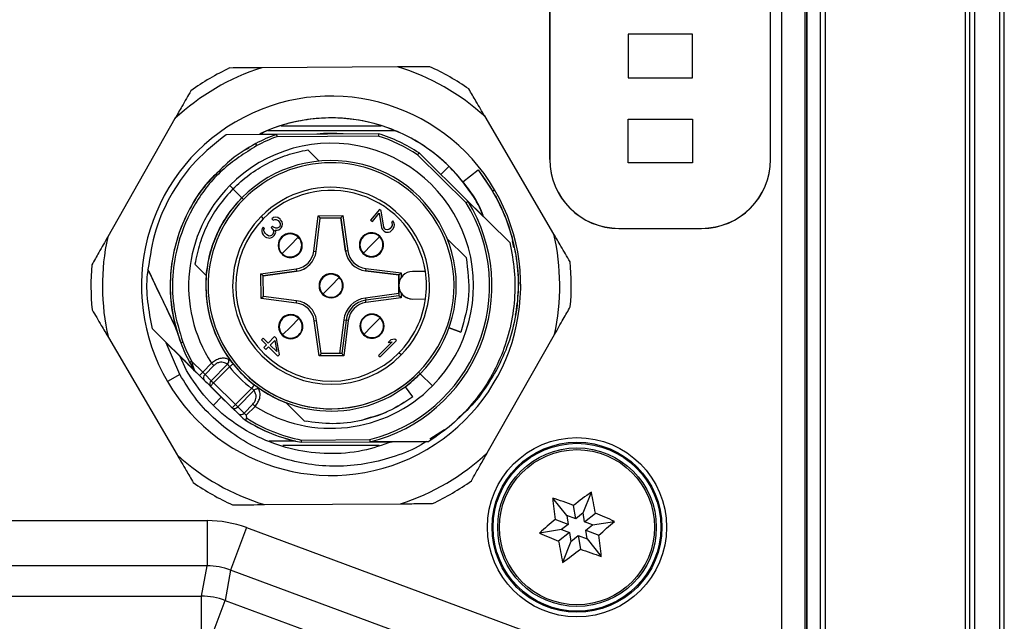
# Model space of a CAD drawing. Units: millimetres. Extents: x 0 to 420, y 0 to 297.
# Drawn here: x 356 to 377, y 135 to 149 of the extents above; entities that cross this region are included whole.
import ezdxf

# ---------------------------------------------------------------- set-up
doc = ezdxf.new("R2010")
doc.units = ezdxf.units.MM

msp = doc.modelspace()

# ---------------------------------------------------------------- linework, layer by layer
at = {"color": 7, "linetype": 'Continuous', "lineweight": 25}
for p, q in [((376.5481, 114.0084), (376.5481, 164.0084)), ((376.6481, 114.0084), (376.6481, 164.0084)), ((376.7481, 164.0084), (376.7481, 114.0084)), ((377.2955, 114.0098), (377.2955, 164.007)), ((377.3955, 114.0098), (377.3955, 164.007)), ((372.554, 133.4277), (372.554, 156.7032)), ((373.0538, 156.7032), (373.0538, 133.4277)), ((373.0935, 156.7032), (373.0935, 132.6749)), ((373.0996, 156.7007), (373.0996, 132.6595)), ((373.3956, 121.3192), (373.3956, 156.7007)), ((373.4955, 156.7007), (373.4955, 121.3192)), ((367.5059, 145.5061), (367.5059, 152.0106)), ((367.5081, 152.0084), (367.5081, 145.5084)), ((372.3081, 145.5084), (372.3081, 152.0084)), ((372.3103, 145.5061), (372.3103, 152.0106)), ((370.6081, 148.2334), (369.2081, 148.2334)), ((369.2081, 148.2334), (369.2081, 147.2834)), ((370.6081, 147.2834), (370.6081, 148.2334)), ((364.1962, 147.5187), (361.2378, 147.4997)), ((369.2081, 147.2834), (370.6081, 147.2834)), ((359.695, 146.9999), (359.695, 146.9999)), ((359.3501, 146.3936), (357.8873, 143.8221)), ((359.3501, 146.3936), (357.8873, 143.8221)), ((367.5936, 143.8844), (366.098, 146.4369)), ((369.2081, 146.3834), (370.6081, 146.3834)), ((369.2081, 145.4334), (369.2081, 146.3834)), ((370.6081, 146.3834), (370.6081, 145.4334)), ((361.3715, 146.1343), (364.1263, 146.1343)), ((361.5602, 146.0517), (360.4658, 146.0447)), ((361.5602, 146.0517), (360.4658, 146.0447)), ((361.5602, 146.0517), (361.1918, 146.0494)), ((363.7828, 146.066), (361.5602, 146.0517)), ((361.5602, 146.0517), (361.5602, 146.0517)), ((361.5602, 146.0517), (361.5602, 146.0517)), ((361.5602, 146.0517), (361.5602, 146.0517)), ((361.5602, 146.0517), (361.5602, 146.0517)), ((361.5602, 146.0517), (361.5602, 146.0517)), ((363.7753, 146.016), (361.5691, 146.0018)), ((360.8642, 145.709), (360.9672, 145.7597)), ((360.8648, 145.7094), (360.9678, 145.7601)), ((360.8648, 145.7094), (360.8648, 145.7094)), ((362.4905, 145.4722), (362.2429, 145.7166)), ((365.6879, 144.5639), (364.6292, 145.6091)), ((365.7273, 144.5953), (364.6608, 145.6481)), ((367.5059, 145.5061), (367.5081, 145.5083)), ((372.3081, 145.5083), (372.3103, 145.5061)), ((365.6143, 145.0185), (365.9458, 145.2797)), ((365.9458, 145.2797), (366.2608, 144.8179)), ((370.6081, 145.4334), (369.2081, 145.4334)), ((360.2567, 145.2181), (360.2567, 145.2181)), ((360.6116, 144.866), (360.6116, 144.866)), ((360.6116, 144.866), (360.6116, 144.866)), ((360.6116, 144.866), (360.6116, 144.866)), ((360.6116, 144.866), (360.6116, 144.866)), ((360.8083, 144.6738), (360.6126, 144.867)), ((366.2608, 144.8179), (366.3065, 144.8447)), ((360.8439, 144.6386), (360.8439, 144.6386)), ((363.7988, 144.4206), (363.6074, 144.1895)), ((363.8398, 144.3866), (363.7988, 144.4206)), ((365.7273, 144.5953), (366.6357, 143.6985)), ((365.7273, 144.5953), (366.6357, 143.6985)), ((365.7273, 144.5953), (366.065, 144.2619)), ((365.7273, 144.5953), (366.0202, 144.3061)), ((365.7273, 144.5953), (366.0202, 144.3061)), ((361.2232, 144.2642), (361.2709, 144.2171)), ((361.495, 144.2425), (361.4592, 144.2181)), ((361.4592, 144.2181), (361.4888, 144.1888)), ((361.4888, 144.1888), (361.5231, 144.1998)), ((361.5486, 144.2493), (361.495, 144.2425)), ((361.5231, 144.1998), (361.5559, 144.1974)), ((361.5873, 144.2411), (361.5486, 144.2493)), ((361.5559, 144.1974), (361.593, 144.1757)), ((361.6363, 144.2077), (361.5873, 144.2411)), ((361.6481, 144.196), (361.6363, 144.2077)), ((361.6822, 144.1474), (361.6481, 144.196)), ((362.3727, 143.5142), (362.4689, 144.2825)), ((362.4223, 143.508), (362.513, 144.2328)), ((362.4689, 144.2825), (363.0066, 144.286)), ((362.513, 144.2328), (362.963, 144.2357)), ((362.963, 144.2357), (362.513, 144.2328)), ((362.963, 144.2357), (363.063, 143.5121)), ((363.063, 143.5121), (362.963, 144.2357)), ((362.963, 144.2357), (362.963, 144.2357)), ((363.0066, 144.286), (363.1125, 143.519)), ((363.6074, 144.1895), (363.6484, 144.1556)), ((363.6484, 144.1556), (363.7972, 144.3353)), ((363.7972, 144.3353), (363.8446, 144.0256)), ((363.8957, 144.0373), (363.8398, 144.3866)), ((361.2499, 144.0061), (361.2393, 143.9717)), ((361.2393, 143.9717), (361.2422, 143.939)), ((361.2664, 144.0347), (361.2499, 144.0061)), ((361.296, 144.0054), (361.2664, 144.0347)), ((361.2839, 143.9575), (361.287, 143.9844)), ((361.287, 143.9844), (361.296, 144.0054)), ((361.4734, 144.0545), (361.4435, 144.0243)), ((361.4435, 144.0243), (361.4672, 144.0008)), ((361.4672, 144.0008), (361.4953, 143.9581)), ((361.4971, 144.0311), (361.4734, 144.0545)), ((361.5476, 144.0111), (361.4971, 144.0311)), ((361.5443, 143.9247), (361.5296, 143.9691)), ((361.5296, 143.9691), (361.5758, 143.9684)), ((361.5745, 144.0146), (361.5476, 144.0111)), ((361.6162, 144.0331), (361.5745, 144.0146)), ((361.5758, 143.9684), (361.61, 143.9794)), ((361.593, 144.1757), (361.6167, 144.1522)), ((361.61, 143.9794), (361.6459, 144.0039)), ((361.6312, 144.0483), (361.6162, 144.0331)), ((361.6167, 144.1522), (361.6389, 144.1154)), ((361.6417, 144.0827), (361.6312, 144.0483)), ((361.6389, 144.1154), (361.6417, 144.0827)), ((361.6459, 144.0039), (361.6608, 144.019)), ((361.6608, 144.019), (361.6848, 144.0551)), ((361.6909, 144.1088), (361.6822, 144.1474)), ((361.6848, 144.0551), (361.6909, 144.1088)), ((363.8446, 144.0256), (363.8585, 143.9924)), ((363.8585, 143.9924), (363.886, 143.9588)), ((363.9179, 143.9973), (363.8957, 144.0373)), ((363.9343, 143.9837), (363.9179, 143.9973)), ((363.9695, 143.9762), (363.9343, 143.9837)), ((364.0018, 143.9819), (363.9695, 143.9762)), ((364.0366, 144.0072), (364.0018, 143.9819)), ((364.0322, 143.9351), (364.0722, 143.9669)), ((364.0579, 144.0329), (364.0366, 144.0072)), ((364.0762, 144.0717), (364.0579, 144.0329)), ((364.0884, 144.1699), (364.0618, 144.1378)), ((364.0618, 144.1378), (364.0758, 144.1046)), ((364.0722, 143.9669), (364.0935, 143.9925)), ((364.0758, 144.1046), (364.0762, 144.0717)), ((364.1159, 144.1363), (364.0884, 144.1699)), ((364.0935, 143.9925), (364.1225, 144.0442)), ((364.1274, 144.0835), (364.1159, 144.1363)), ((364.1225, 144.0442), (364.1274, 144.0835)), ((369.0081, 144.0084), (369.0059, 144.0062)), ((369.0059, 144.0062), (370.8104, 144.0062)), ((369.0081, 144.0084), (370.8081, 144.0084)), ((370.8104, 144.0062), (370.8082, 144.0084)), ((361.2422, 143.939), (361.251, 143.9004)), ((361.251, 143.9004), (361.2672, 143.8694)), ((361.2672, 143.8694), (361.3147, 143.8226)), ((361.2883, 143.9383), (361.2839, 143.9575)), ((361.3105, 143.9014), (361.2883, 143.9383)), ((361.3461, 143.8663), (361.3105, 143.9014)), ((361.3147, 143.8226), (361.3458, 143.8067)), ((361.3458, 143.8067), (361.3845, 143.7984)), ((361.3832, 143.8446), (361.3461, 143.8663)), ((361.4025, 143.8404), (361.3832, 143.8446)), ((361.3845, 143.7984), (361.4173, 143.796)), ((361.4294, 143.8439), (361.4025, 143.8404)), ((361.4173, 143.796), (361.4515, 143.807)), ((361.4502, 143.8532), (361.4294, 143.8439)), ((361.4801, 143.8834), (361.4502, 143.8532)), ((361.4515, 143.807), (361.4799, 143.8239)), ((361.4799, 143.8239), (361.5098, 143.8542)), ((361.4982, 143.9254), (361.4801, 143.8834)), ((361.4953, 143.9581), (361.4982, 143.9254)), ((361.5098, 143.8542), (361.5337, 143.8903)), ((361.5337, 143.8903), (361.5443, 143.9247)), ((361.6801, 143.8131), (361.6801, 143.8131)), ((361.858, 143.6375), (362.0336, 143.8154)), ((362.0336, 143.8154), (362.0424, 143.8243)), ((362.0424, 143.8243), (362.0424, 143.8243)), ((363.4478, 143.8245), (363.4478, 143.8245)), ((363.6257, 143.6488), (363.8013, 143.8267)), ((363.8013, 143.8267), (363.8101, 143.8356)), ((363.886, 143.9588), (363.9024, 143.9452)), ((363.9024, 143.9452), (363.9405, 143.9245)), ((363.9405, 143.9245), (363.9945, 143.923)), ((363.9945, 143.923), (364.0322, 143.9351)), ((365.684, 143.3733), (365.2755, 143.7766)), ((361.858, 143.6375), (361.6823, 143.4596)), ((363.6257, 143.6488), (363.4501, 143.4709)), ((366.6875, 143.7369), (366.7177, 143.5905)), ((361.6823, 143.4596), (361.6735, 143.4507)), ((361.6823, 143.4596), (361.6823, 143.4596)), ((362.0359, 143.4619), (362.0359, 143.4619)), ((362.3727, 143.5142), (362.4223, 143.508)), ((363.1125, 143.519), (363.063, 143.5121)), ((363.063, 143.5121), (363.063, 143.5121)), ((363.4501, 143.4709), (363.4413, 143.462)), ((363.4501, 143.4709), (363.4501, 143.4709)), ((363.8036, 143.4732), (363.8036, 143.4732)), ((357.5425, 143.2158), (357.5425, 143.2158)), ((358.7635, 143.1165), (359.3545, 141.87)), ((360.0316, 142.9815), (359.784, 143.2259)), ((359.784, 143.2259), (360.0316, 142.9815)), ((361.2208, 143.0184), (361.9878, 143.1243)), ((361.9878, 143.1243), (361.9947, 143.0748)), ((362.282, 143.2188), (362.282, 143.2188)), ((363.5024, 143.1341), (363.4962, 143.0845)), ((363.5024, 143.1341), (364.2707, 143.0379)), ((360.0316, 142.9815), (360.0316, 142.9815)), ((360.0316, 142.9815), (360.0316, 142.9815)), ((360.0316, 142.9815), (360.0316, 142.9815)), ((360.0316, 142.9815), (360.0316, 142.9815)), ((360.0316, 142.9815), (360.0316, 142.9815)), ((361.2243, 142.4807), (361.2208, 143.0184)), ((361.2711, 142.9748), (361.9947, 143.0748)), ((361.9947, 143.0748), (361.2711, 142.9748)), ((361.274, 142.5248), (361.2711, 142.9748)), ((361.9947, 143.0748), (361.9947, 143.0748)), ((362.5696, 142.9349), (362.5696, 142.9349)), ((362.7475, 142.7593), (362.9231, 142.9372)), ((362.9231, 142.9372), (362.9319, 142.9461)), ((363.4962, 143.0845), (364.221, 142.9938)), ((363.4962, 143.0845), (363.4962, 143.0845)), ((364.221, 142.9938), (363.4962, 143.0845)), ((364.221, 142.9938), (364.2225, 142.7688)), ((364.2236, 142.5942), (364.221, 142.9938)), ((364.221, 142.9938), (364.221, 142.9938)), ((364.2707, 143.0379), (364.2714, 142.9349)), ((364.309, 142.9815), (364.309, 142.9815)), ((364.7987, 143.0725), (364.5205, 143.0707)), ((362.7475, 142.7593), (362.5719, 142.5814)), ((364.2225, 142.7688), (364.2239, 142.5438)), ((361.9926, 142.3845), (361.2243, 142.4807)), ((361.9988, 142.4341), (361.274, 142.5248)), ((362.5719, 142.5814), (362.5631, 142.5725)), ((362.5719, 142.5814), (362.5719, 142.5814)), ((362.9254, 142.5837), (362.9254, 142.5837)), ((364.2236, 142.5942), (363.4935, 142.4933)), ((363.4935, 142.4933), (363.5003, 142.4438)), ((364.2239, 142.5438), (363.5003, 142.4438)), ((364.2239, 142.5438), (363.5003, 142.4438)), ((364.2742, 142.5002), (363.5072, 142.3943)), ((364.2735, 142.6033), (364.2742, 142.5002)), ((364.5244, 142.4707), (364.8026, 142.4725)), ((364.5244, 142.4707), (364.8026, 142.4725)), ((364.5244, 142.4707), (364.5244, 142.4707)), ((364.8026, 142.4725), (364.8026, 142.4725)), ((361.9926, 142.3845), (361.9988, 142.4341)), ((363.213, 142.2998), (363.213, 142.2998)), ((363.5072, 142.3943), (363.5003, 142.4438)), ((357.5488, 142.236), (357.5488, 142.236)), ((361.6914, 142.0454), (361.6914, 142.0454)), ((361.8693, 141.8698), (362.0449, 142.0477)), ((362.0449, 142.0477), (362.0537, 142.0566)), ((363.4591, 142.0567), (363.4591, 142.0567)), ((363.637, 141.8811), (363.8127, 142.059)), ((363.8127, 142.059), (363.8215, 142.0679)), ((363.8215, 142.0679), (363.8215, 142.0679)), ((358.8593, 141.8201), (359.7677, 140.9233)), ((359.7641, 140.9269), (358.8593, 141.8201)), ((359.3545, 141.87), (359.3545, 141.87)), ((361.8693, 141.8698), (361.6937, 141.6919)), ((362.3825, 141.9996), (362.432, 142.0065)), ((362.4884, 141.2326), (362.3825, 141.9996)), ((362.532, 141.2829), (362.432, 142.0065)), ((363.023, 142.0168), (362.9315, 141.2854)), ((363.0727, 142.0106), (362.982, 141.2858)), ((363.0727, 142.0106), (362.982, 141.2858)), ((363.023, 142.0168), (363.0727, 142.0106)), ((363.1223, 142.0044), (363.0261, 141.2361)), ((363.1223, 142.0044), (363.0727, 142.0106)), ((363.0727, 142.0106), (363.0727, 142.0106)), ((363.637, 141.8811), (363.4614, 141.7032)), ((365.3141, 141.8437), (365.5731, 141.7513)), ((365.5731, 141.7513), (365.3141, 141.8437)), ((357.9014, 141.6342), (359.397, 139.0817)), ((357.9014, 141.6342), (359.397, 139.0817)), ((359.3833, 141.7937), (359.3833, 141.7937)), ((359.3833, 141.7937), (359.4757, 141.5162)), ((361.2699, 141.6184), (361.2347, 141.5828)), ((361.3759, 141.5138), (361.2699, 141.6184)), ((361.5164, 141.6561), (361.3759, 141.5138)), ((361.5618, 141.6113), (361.5164, 141.6561)), ((361.6257, 141.2671), (361.5618, 141.6113)), ((361.6937, 141.6919), (361.6849, 141.683)), ((361.6937, 141.6919), (361.6937, 141.6919)), ((362.0472, 141.6941), (362.0472, 141.6941)), ((363.4614, 141.7032), (363.4526, 141.6943)), ((363.4614, 141.7032), (363.4614, 141.7032)), ((363.8149, 141.7055), (363.8149, 141.7055)), ((366.1449, 139.125), (367.6077, 141.6965)), ((359.4564, 140.8309), (359.1614, 141.5219)), ((359.1614, 141.5219), (359.7677, 140.9233)), ((359.7677, 140.9233), (359.1614, 141.5219)), ((359.5224, 141.534), (359.4757, 141.5162)), ((361.2347, 141.5828), (361.3407, 141.4782)), ((361.3407, 141.4782), (361.2822, 141.4189)), ((361.2822, 141.4189), (361.3276, 141.3741)), ((361.3276, 141.3741), (361.3861, 141.4334)), ((361.3861, 141.4334), (361.5906, 141.2316)), ((361.4213, 141.4689), (361.5208, 141.5698)), ((361.5651, 141.3269), (361.4213, 141.4689)), ((361.5208, 141.5698), (361.5651, 141.3269)), ((364.074, 141.5409), (363.7825, 141.2456)), ((363.8181, 141.2105), (364.1694, 141.5663)), ((364.0459, 141.5836), (363.9861, 141.523)), ((363.9861, 141.523), (364.074, 141.5409)), ((364.1338, 141.6014), (364.0459, 141.5836)), ((364.1694, 141.5663), (364.1338, 141.6014)), ((359.5983, 140.9141), (359.4642, 141.223)), ((359.7677, 140.9233), (359.4642, 141.223)), ((359.4642, 141.223), (359.7677, 140.9233)), ((359.7677, 140.9233), (359.4642, 141.223)), ((359.4642, 141.223), (359.7677, 140.9233)), ((359.7677, 140.9233), (359.4642, 141.223)), ((361.5906, 141.2316), (361.6257, 141.2671)), ((363.0261, 141.2361), (362.4884, 141.2326)), ((362.982, 141.2858), (362.532, 141.2829)), ((363.7825, 141.2456), (363.8181, 141.2105)), ((364.2718, 141.2544), (364.2241, 141.3015)), ((359.713, 141.1179), (359.9548, 140.8791)), ((360.1463, 141.073), (359.9548, 140.8791)), ((360.1966, 141.0233), (360.0051, 140.8294)), ((360.1414, 140.695), (360.4941, 141.0522)), ((360.1917, 140.6453), (360.5385, 140.9966)), ((359.4564, 140.8309), (359.1885, 140.6739)), ((359.772, 140.9191), (359.7641, 140.9269)), ((359.7645, 140.9285), (359.7645, 140.9285)), ((359.7677, 140.9233), (359.7677, 140.9233)), ((359.7677, 140.9233), (359.7677, 140.9233)), ((359.7677, 140.9233), (359.7677, 140.9233)), ((359.7677, 140.9233), (359.7677, 140.9233)), ((359.772, 140.9191), (359.772, 140.9191)), ((359.772, 140.9191), (359.8846, 140.808)), ((359.9548, 140.8791), (359.8846, 140.808)), ((359.8846, 140.808), (359.9852, 140.7086)), ((359.9548, 140.8791), (360.0051, 140.8294)), ((360.0051, 140.8294), (360.1414, 140.695)), ((360.8682, 140.8557), (360.8682, 140.8557)), ((364.6867, 140.8448), (364.3633, 140.565)), ((364.6511, 140.88), (364.6511, 140.88)), ((364.6867, 140.8448), (364.9536, 140.5814)), ((359.9852, 140.7086), (360.1214, 140.5741)), ((360.1917, 140.6453), (360.1214, 140.5741)), ((360.1214, 140.5741), (360.5962, 140.1054)), ((360.1414, 140.695), (360.1917, 140.6453)), ((360.1917, 140.6453), (360.6665, 140.1766)), ((361.0744, 140.6065), (361.0132, 140.5278)), ((364.5264, 140.3436), (364.3633, 140.565)), ((360.6665, 140.1766), (361.0132, 140.5278)), ((360.7168, 140.1269), (361.0695, 140.4841)), ((360.6665, 140.1766), (360.5962, 140.1054)), ((360.6665, 140.1766), (360.7168, 140.1269)), ((360.7168, 140.1269), (360.853, 139.9924)), ((360.853, 139.9924), (361.0444, 140.1863)), ((360.9033, 139.9427), (361.0947, 140.1366)), ((361.7627, 140.2185), (361.7627, 140.2185)), ((361.7627, 140.2185), (361.7627, 140.2185)), ((361.7627, 140.2185), (361.7627, 140.2185)), ((361.7627, 140.2185), (361.7627, 140.2185)), ((361.7627, 140.2185), (361.7627, 140.2185)), ((361.7627, 140.2185), (362.1712, 139.8152)), ((362.1712, 139.8152), (361.7627, 140.2185)), ((365.2382, 140.3004), (365.2382, 140.3004)), ((360.5962, 140.1054), (360.7324, 139.9709)), ((360.7324, 139.9709), (360.8342, 139.8705)), ((360.853, 139.9924), (360.9033, 139.9427)), ((360.8342, 139.8705), (360.8342, 139.8705)), ((362.2211, 139.8107), (362.1712, 139.8152)), ((365.2151, 139.6246), (364.8959, 139.4208)), ((361.9706, 139.3825), (361.3973, 139.3825)), ((362.1013, 139.3551), (363.6, 139.3647)), ((362.1013, 139.3551), (362.1013, 139.3551)), ((362.1059, 139.4051), (363.5936, 139.4147)), ((363.6, 139.3647), (364.8764, 139.3729)), ((364.8764, 139.3729), (363.6, 139.3647)), ((363.6, 139.3647), (364.8764, 139.3729)), ((364.8764, 139.3729), (363.6, 139.3647)), ((363.6, 139.3647), (364.0783, 139.3678)), ((364.0783, 139.3678), (363.6, 139.3647)), ((363.6, 139.3647), (364.0783, 139.3678)), ((364.0783, 139.3678), (363.6, 139.3647)), ((363.6, 139.3647), (363.6, 139.3647)), ((363.6, 139.3647), (363.6, 139.3647)), ((363.6, 139.3647), (363.6, 139.3647)), ((363.6, 139.3647), (363.6, 139.3647)), ((363.6, 139.3647), (363.6, 139.3647)), ((359.7496, 138.4799), (359.7496, 138.4799)), ((365.8, 138.5187), (365.8, 138.5187)), ((368.2342, 137.8192), (368.4102, 138.2729)), ((360.6013, 137.9954), (360.6013, 137.9954)), ((361.2988, 137.9999), (364.2572, 138.0189)), ((361.2988, 137.9999), (364.2572, 138.0189)), ((364.9547, 138.0234), (364.9547, 138.0234)), ((367.8744, 137.7635), (367.5695, 138.1428)), ((368.0704, 137.6875), (368.0245, 137.9838)), ((368.0704, 137.6875), (367.8744, 137.7635)), ((367.8744, 137.7635), (367.9043, 137.5701)), ((368.2342, 137.8192), (368.0704, 137.6875)), ((368.2642, 137.6258), (368.2342, 137.8192)), ((368.2642, 137.6258), (368.4972, 137.8132)), ((315.4474, 137.6527), (360.0489, 137.6527)), ((360.0489, 137.6527), (360.0489, 136.6679)), ((367.9043, 137.5701), (367.6256, 137.6783)), ((367.9043, 137.5701), (367.763, 137.4565)), ((368.4332, 137.5603), (368.2642, 137.6258)), ((368.2919, 137.4466), (368.4332, 137.5603)), ((368.4332, 137.5603), (368.9142, 137.6347)), ((360.904, 137.4994), (360.5619, 136.5759)), ((360.904, 137.4994), (371.2074, 133.6833)), ((367.763, 137.4565), (367.2821, 137.382)), ((367.9321, 137.3909), (367.6991, 137.2036)), ((367.763, 137.4565), (367.9321, 137.3909)), ((367.9321, 137.3909), (367.962, 137.1976)), ((367.962, 137.1976), (368.1258, 137.3293)), ((368.1258, 137.3293), (368.1717, 137.033)), ((368.1258, 137.3293), (368.3218, 137.2533)), ((368.3218, 137.2533), (368.2919, 137.4466)), ((368.2919, 137.4466), (368.5706, 137.3385)), ((367.962, 137.1976), (367.786, 136.7439)), ((368.3218, 137.2533), (368.6268, 136.874)), ((360.0489, 136.6679), (315.4474, 136.6679)), ((359.9309, 136.0094), (360.0489, 136.6679)), ((360.5619, 136.5759), (360.4439, 135.9175)), ((370.8654, 132.7598), (360.5619, 136.5759)), ((315.5654, 136.0094), (359.9309, 136.0094)), ((359.9309, 135.0245), (359.9309, 136.0094)), ((360.0981, 134.9838), (360.4439, 135.9175)), ((360.4439, 135.9175), (370.7474, 132.1014))]:
    msp.add_line(p, q, dxfattribs=at)
at = {"color": 8, "linetype": 'Continuous', "lineweight": 25}
for p, q in [((361.6623, 146.2343), (363.8389, 146.2343)), ((365.1362, 145.1788), (365.3118, 145.3567)), ((360.5415, 144.9372), (360.6141, 144.8655)), ((360.8439, 144.6386), (360.8083, 144.6738)), ((364.6511, 140.88), (364.6867, 140.8448)), ((360.1947, 140.1735), (360.3638, 140.3449)), ((363.7939, 139.2825), (361.6955, 139.2825))]:
    msp.add_line(p, q, dxfattribs=at)
at = {"color": 7, "linetype": 'Continuous', "lineweight": 25, "flags": 128}
for points in [[(364.309, 142.9815), (364.2935, 142.9645), (364.2714, 142.9349)], [(359.713, 141.1179), (359.7044, 141.1132), (359.6962, 141.1088), (359.6886, 141.1046), (359.6819, 141.101), (359.6764, 141.0981), (359.6724, 141.0959), (359.6699, 141.0945), (359.669, 141.0941)], [(360.6163, 141.0587), (360.6137, 141.0566), (360.6085, 141.0524), (360.6009, 141.0464), (360.5912, 141.0386), (360.5797, 141.0294), (360.5667, 141.0191), (360.5529, 141.008), (360.5385, 140.9966)]]:
    msp.add_lwpolyline(points, dxfattribs=at)
at = {"color": 7, "linetype": 'Continuous', "lineweight": 25}
for radius in [1.9491, 1.8491, 1.8251, 1.7251, 1.6871]:
    msp.add_circle((368.0981, 137.5084), radius, dxfattribs=at)
for centre, radius, start, end in [((362.7475, 142.7593), 4.975, 107.6651, 133.07014), ((362.7475, 142.7593), 5.225, 114.9876, 125.74764), ((362.7475, 142.7593), 4.975, 47.6651, 73.07014), ((362.7475, 142.7593), 5.225, 54.9876, 65.74764), ((362.7475, 142.7593), 4.125, 30.36762, 210.36762), ((362.7475, 142.7593), 3.65, 38.23983, 115.14432), ((362.7475, 142.7593), 3.5, 109.83057, 117.93168), ((362.7475, 142.7593), 3.45, 109.97248, 117.93168), ((362.7475, 142.7593), 3.3125, 85.38851, 95.34673), ((362.7475, 142.7593), 3.415, 56.56432, 72.48428), ((362.7475, 142.7593), 3.465, 56.48299, 72.61483), ((362.7475, 142.7593), 3.1, 315.36762, 135.36762), ((362.7475, 142.7593), 2.725, 315.36762, 135.36762), ((369.0081, 145.5084), 1.5, 180, 270), ((370.8081, 145.5084), 1.5, 270, 0), ((362.7475, 142.7593), 2.675, 45.36762, 225.36762), ((362.7475, 142.7593), 4.125, 210.36762, 30.36762), ((362.7475, 142.7593), 3.1, 135.36762, 212.95358), ((362.7475, 142.7593), 2.142, 315.36762, 135.36762), ((362.7475, 142.7593), 2.075, 8.68048, 135.36762), ((362.7475, 142.7593), 2.075, 8.68048, 135.36762), ((362.7475, 142.7593), 2.725, 135.36762, 315.36762), ((362.7475, 142.7593), 2.675, 135.36762, 225.36762), ((362.7475, 142.7593), 2.675, 225.36762, 45.36762), ((362.7475, 142.7593), 3.45, 284.19636, 31.53888), ((362.7475, 142.7593), 3.5, 284.09675, 31.63849), ((362.7475, 142.7593), 2.142, 135.36762, 315.36762), ((362.7475, 142.7593), 2.075, 135.36762, 315.36762), ((362.7475, 142.7593), 4.975, 167.6651, 193.07014), ((361.858, 143.6375), 0.2625, 45.36762, 225.36762), ((361.858, 143.6375), 0.25, 45.36762, 225.36762), ((361.858, 143.6375), 0.25, 135.36762, 225.36762), ((361.858, 143.6375), 0.2625, 45.36762, 135.36762), ((361.858, 143.6375), 0.2625, 225.36762, 45.36762), ((361.858, 143.6375), 0.25, 225.36762, 45.36762), ((361.858, 143.6375), 0.2625, 315.36762, 45.36762), ((363.6257, 143.6488), 0.2625, 135.36762, 315.36762), ((363.6257, 143.6488), 0.25, 45.36762, 225.36762), ((363.6257, 143.6488), 0.25, 135.36762, 225.36762), ((363.6257, 143.6488), 0.2625, 315.36762, 135.36762), ((363.6257, 143.6488), 0.2625, 45.36762, 135.36762), ((363.6257, 143.6488), 0.25, 225.36762, 45.36762), ((363.6257, 143.6488), 0.2625, 315.36762, 45.36762), ((362.7475, 142.7593), 4.975, 347.6651, 13.07014), ((361.858, 143.6375), 0.25, 225.36762, 315.36762), ((361.9262, 143.5701), 0.45, 277.86762, 352.86762), ((361.9262, 143.5701), 0.5, 277.86762, 352.86762), ((363.5583, 143.5806), 0.5, 187.86762, 262.86762), ((363.5583, 143.5806), 0.5, 187.86762, 262.86762), ((363.5583, 143.5806), 0.45, 187.86762, 262.86762), ((363.6257, 143.6488), 0.25, 225.36762, 315.36762), ((362.7475, 142.7593), 5.225, 174.9876, 185.74764), ((362.7475, 142.7593), 5.225, 174.9876, 185.74764), ((361.9262, 143.5701), 0.5, 277.86762, 315.36762), ((362.7475, 142.7593), 5.225, 354.9876, 5.74764), ((362.7475, 142.7593), 2.725, 175.20107, 249.85697), ((362.7475, 142.7593), 0.2625, 135.36762, 315.36762), ((362.7475, 142.7593), 0.25, 45.36762, 225.36762), ((362.7475, 142.7593), 0.25, 135.36762, 225.36762), ((362.7475, 142.7593), 0.2625, 315.36762, 135.36762), ((362.7475, 142.7593), 0.2625, 45.36762, 135.36762), ((362.7475, 142.7593), 0.25, 225.36762, 45.36762), ((362.7475, 142.7593), 0.2625, 315.36762, 45.36762), ((364.5225, 142.7707), 0.3, 90.36762, 270.36762), ((362.7475, 142.7593), 2.075, 352.05476, 8.68048), ((362.7475, 142.7593), 0.25, 225.36762, 315.36762), ((363.5688, 141.9485), 0.55, 97.86762, 172.86762), ((362.7475, 142.7593), 2.075, 315.36762, 352.05476), ((362.7475, 142.7593), 2.075, 315.36762, 352.05476), ((364.5225, 142.7707), 0.3, 213.92446, 270.36762), ((361.9367, 141.938), 0.45, 7.86762, 82.86762), ((361.9367, 141.938), 0.5, 7.86762, 82.86762), ((363.5688, 141.9485), 0.5, 97.86762, 172.86762), ((363.5688, 141.9485), 0.5, 97.86762, 172.86762), ((363.5688, 141.9485), 0.45, 97.86762, 172.86762), ((361.8693, 141.8698), 0.2625, 135.36762, 315.36762), ((361.8693, 141.8698), 0.25, 45.36762, 225.36762), ((361.8693, 141.8698), 0.25, 135.36762, 225.36762), ((361.8693, 141.8698), 0.2625, 315.36762, 135.36762), ((361.8693, 141.8698), 0.2625, 45.36762, 135.36762), ((361.8693, 141.8698), 0.25, 225.36762, 45.36762), ((361.8693, 141.8698), 0.2625, 315.36762, 45.36762), ((363.637, 141.8811), 0.2625, 45.36762, 225.36762), ((363.637, 141.8811), 0.25, 45.36762, 225.36762), ((363.637, 141.8811), 0.25, 135.36762, 225.36762), ((363.637, 141.8811), 0.2625, 45.36762, 135.36762), ((363.637, 141.8811), 0.2625, 225.36762, 45.36762), ((363.637, 141.8811), 0.25, 225.36762, 45.36762), ((363.637, 141.8811), 0.2625, 315.36762, 45.36762), ((361.8693, 141.8698), 0.25, 225.36762, 315.36762), ((363.637, 141.8811), 0.25, 225.36762, 315.36762), ((362.7475, 142.7593), 3.5, 200.80356, 208.41019), ((362.7475, 142.7593), 3.45, 200.80356, 208.41019), ((360.4124, 141.1293), 0.1123, 316.65267, 14.57083), ((362.7475, 142.7593), 2.8261, 218.58899, 232.14611), ((362.7475, 142.7593), 2.7266, 218.589, 232.14624), ((359.8071, 140.9547), 0.05, 211.53888, 225.36762), ((359.8071, 140.9547), 0.05, 211.53888, 225.36762), ((360.0593, 140.7584), 0.0893, 127.31815, 213.94586), ((362.7475, 142.7593), 2.675, 225.36762, 315.36762), ((360.1955, 140.624), 0.0893, 127.31815, 213.94586), ((362.7475, 142.7593), 3.1, 237.78166, 315.36762), ((360.6451, 140.1801), 0.0893, 236.78938, 323.41709), ((360.7813, 140.0456), 0.0893, 236.78938, 323.41709), ((362.7475, 142.7593), 3.465, 236.48299, 257.04407), ((362.7475, 142.7593), 3.465, 237.26794, 259.25225), ((362.7475, 142.7593), 3.415, 237.34736, 259.17092), ((362.7475, 142.7593), 4.975, 227.6651, 253.07014), ((362.7475, 142.7593), 4.975, 287.6651, 313.07014), ((362.7475, 142.7593), 5.225, 234.9876, 245.74764), ((362.7475, 142.7593), 5.225, 234.9876, 245.74764), ((362.7475, 142.7593), 5.225, 294.9876, 305.74764), ((362.7475, 142.7593), 5.225, 294.9876, 305.74764), ((376.6149, 126.9272), 14.0015, 125.87264, 127.84531), ((354.6728, 135.4369), 14.0271, 9.75323, 11.66446), ((363.1795, 124.8472), 14.0015, 69.75508, 71.72775), ((381.5213, 139.5934), 14.0271, 185.93593, 187.84717), ((363.1979, 124.8539), 14.0009, 65.90329, 67.75963), ((376.5953, 126.928), 14.0009, 129.84076, 131.6971), ((359.6009, 148.0888), 14.0009, 309.84076, 311.6971), ((372.9983, 150.1628), 14.0009, 245.90329, 247.75963), ((354.6749, 135.4234), 14.0271, 5.93593, 7.84717), ((381.5234, 139.5798), 14.0271, 189.75323, 191.66446), ((359.5813, 148.0896), 14.0015, 305.87264, 307.84531), ((373.0167, 150.1695), 14.0015, 249.75508, 251.72775), ((359.9226, 134.486), 1.5235, 69.98845, 89.68841)]:
    msp.add_arc(centre, radius, start, end, dxfattribs=at)
for centre, major_axis, ratio, start_param, end_param in [((369.006, 145.5063), (1.0607, 1.0607), 0.9999239, 2.3562326, 3.9269527), ((369.0082, 145.5084), (1.0607, 1.0607), 0.9999239, 2.3562326, 3.9269527), ((370.8081, 145.5084), (-1.0607, 1.0607), 0.9999239, 2.3562326, 3.9269527), ((370.8102, 145.5063), (-1.0607, 1.0607), 0.9999239, 2.3562326, 3.9269527), ((360.0352, 135.1141), (-0.4481, -2.5), 0.9843311, 2.9669622, 3.3162231), ((360.0352, 135.1141), (0.2744, 1.5311), 0.964342, 6.1085548, 6.4578158)]:
    msp.add_ellipse(centre, major_axis=major_axis, ratio=ratio, start_param=start_param, end_param=end_param, dxfattribs=at)
for points, knots in [([(361.2378, 147.4997), (361.1077, 147.4989), (360.8749, 147.4974), (360.6427, 147.4959), (360.5403, 147.4952)], [0, 0, 0, 0, 0.5590805, 1, 1, 1, 1]), ([(364.8937, 147.5232), (364.7634, 147.5223), (364.5312, 147.5208), (364.2984, 147.5193), (364.1962, 147.5187)], [0, 0, 0, 0, 0.56105077, 1, 1, 1, 1]), ([(359.695, 146.9999), (359.6305, 146.8866), (359.5157, 146.6848), (359.4006, 146.4824), (359.3501, 146.3936)], [0, 0, 0, 0, 0.5610508, 1, 1, 1, 1]), ([(359.695, 146.9999), (359.6305, 146.8866), (359.5157, 146.6848), (359.4006, 146.4824), (359.3501, 146.3936)], [0, 0, 0, 0, 0.5610508, 1, 1, 1, 1]), ([(366.098, 146.4369), (366.0322, 146.5492), (365.9145, 146.75), (365.7971, 146.9504), (365.7454, 147.0387)], [0, 0, 0, 0, 0.5590805, 1, 1, 1, 1]), ([(366.065, 144.2619), (366.0458, 144.31), (365.9604, 144.5237), (365.7372, 144.8697), (365.4008, 145.2862), (365.002, 145.6461), (364.5563, 145.9447), (364.0714, 146.1748), (363.5581, 146.3316), (363.0275, 146.4115), (362.4905, 146.414), (361.9607, 146.3345), (361.5216, 146.2134), (361.2756, 146.0918), (361.1897, 146.0494)], [0, 0, 0, 0, 0.0268259, 0.1191805, 0.2115352, 0.3038898, 0.3962444, 0.4885991, 0.5809537, 0.6733083, 0.765663, 0.8580176, 0.9503722, 1, 1, 1, 1]), ([(360.4659, 146.0446), (360.2369, 145.8632), (359.7789, 145.5004), (359.2653, 144.7837), (358.8967, 143.9828), (358.8079, 143.4053), (358.7635, 143.1165)], [0, 0, 0, 0, 0.2499812, 0.4999998, 0.7499965, 1, 1, 1, 1]), ([(361.5602, 146.0517), (361.5603, 146.0508), (361.5607, 146.0489), (361.563, 146.0356), (361.566, 146.0191), (361.5681, 146.0076), (361.5691, 146.0018)], [0, 0, 0, 0, 0.2762039, 0.5547809, 0.7768058, 1, 1, 1, 1]), ([(363.7828, 146.066), (363.7827, 146.0653), (363.7826, 146.0643), (363.7816, 146.058), (363.7805, 146.0503), (363.7789, 146.0399), (363.7771, 146.0275), (363.7759, 146.02), (363.7753, 146.016)], [0, 0, 0, 0, 0.24111266, 0.36731174, 0.4970177, 0.71047571, 0.84583139, 1, 1, 1, 1]), ([(361.1315, 145.8074), (360.8692, 145.641), (360.344, 145.3076), (359.7611, 144.5642), (359.4112, 143.7653), (359.2799, 142.9739), (359.3044, 142.2349), (359.4497, 141.7676), (359.5224, 141.534)], [0, 0, 0, 0, 0.1860676, 0.3726322, 0.5592824, 0.7061599, 0.8530854, 1, 1, 1, 1]), ([(361.108, 145.8516), (360.9245, 145.7453), (360.6157, 145.5666), (360.3665, 145.3124), (360.2654, 145.2093)], [0, 0, 0, 0, 0.5943844, 1, 1, 1, 1]), ([(360.6126, 144.867), (360.727, 144.9729), (360.9558, 145.1847), (361.3562, 145.4291), (361.7859, 145.6173), (362.0906, 145.6835), (362.2429, 145.7166)], [0, 0, 0, 0, 0.2500048, 0.5, 0.7499952, 1, 1, 1, 1]), ([(364.6608, 145.6481), (364.6605, 145.6478), (364.6599, 145.6469), (364.6552, 145.641), (364.6494, 145.6339), (364.6436, 145.6268), (364.6367, 145.6184), (364.6317, 145.6123), (364.6292, 145.6091)], [0, 0, 0, 0, 0.19906919, 0.43151387, 0.56091789, 0.69879652, 0.84515594, 1, 1, 1, 1]), ([(365.9458, 145.2797), (366.0833, 145.0853), (366.3585, 144.6966), (366.6363, 144.0338), (366.7966, 143.3378), (366.8434, 142.6898), (366.7816, 142.2877), (366.756, 142.1208)], [0, 0, 0, 0, 0.2123537, 0.4246978, 0.6370345, 0.8493918, 1, 1, 1, 1]), ([(360.2669, 145.2078), (360.1693, 145.1102), (359.9166, 144.8574), (359.615, 144.3597), (359.3677, 143.7481), (359.2448, 143.0989), (359.2364, 142.4362), (359.3344, 142.0079), (359.3834, 141.7937)], [0, 0, 0, 0, 0.1116848, 0.2893568, 0.4670109, 0.6446843, 0.8223259, 1, 1, 1, 1]), ([(365.6143, 145.0185), (365.767, 144.8179), (365.946, 144.5829), (366.0449, 144.3078), (366.0594, 144.2674)], [0, 0, 0, 0, 0.85305, 1, 1, 1, 1]), ([(365.7273, 144.5953), (365.7269, 144.5949), (365.7261, 144.5942), (365.7202, 144.5894), (365.713, 144.5836), (365.7058, 144.578), (365.6972, 144.5713), (365.6911, 144.5664), (365.6879, 144.5639)], [0, 0, 0, 0, 0.2005311, 0.4334142, 0.5626826, 0.7001964, 0.8459666, 1, 1, 1, 1]), ([(362.513, 144.2328), (362.5127, 144.2332), (362.512, 144.234), (362.5066, 144.2401), (362.4977, 144.2501), (362.4847, 144.2647), (362.4744, 144.2764), (362.4689, 144.2825)], [0, 0, 0, 0, 0.1493624, 0.3116648, 0.4917453, 0.7299076, 1, 1, 1, 1]), ([(362.963, 144.2357), (362.9634, 144.2361), (362.964, 144.2369), (362.9694, 144.2431), (362.9782, 144.2532), (362.991, 144.268), (363.0011, 144.2797), (363.0066, 144.286)], [0, 0, 0, 0, 0.1493624, 0.3116648, 0.4917453, 0.7299076, 1, 1, 1, 1]), ([(357.8873, 143.8221), (357.823, 143.709), (357.7079, 143.5067), (357.5931, 143.3048), (357.5425, 143.2158)], [0, 0, 0, 0, 0.5590805, 1, 1, 1, 1]), ([(357.8873, 143.8221), (357.823, 143.709), (357.7079, 143.5067), (357.5931, 143.3048), (357.5425, 143.2158)], [0, 0, 0, 0, 0.5590805, 1, 1, 1, 1]), ([(367.9462, 143.2826), (367.8804, 143.395), (367.7629, 143.5954), (367.6453, 143.7962), (367.5936, 143.8844)], [0, 0, 0, 0, 0.5610508, 1, 1, 1, 1]), ([(366.6357, 143.6985), (366.6754, 143.4943), (366.7547, 143.086), (366.7514, 142.4595), (366.6578, 141.8419), (366.4677, 141.2462), (366.1881, 140.6869), (365.824, 140.1794), (365.3891, 139.7284), (365.0473, 139.4914), (364.8764, 139.3729)], [0, 0, 0, 0, 0.1250004, 0.2500009, 0.3749996, 0.5, 0.6250004, 0.7499991, 0.8749996, 1, 1, 1, 1]), ([(359.3545, 141.87), (359.2571, 142.0755), (359.0576, 142.4962), (358.863, 142.9066), (358.7635, 143.1165)], [0, 0, 0, 0, 0.4885254, 1, 1, 1, 1]), ([(358.8596, 141.8202), (358.8224, 142.0165), (358.7481, 142.4092), (358.7305, 142.8452), (358.7643, 143.0741), (358.7688, 143.1052)], [0, 0, 0, 0, 0.4635207, 0.9271001, 1, 1, 1, 1]), ([(361.2711, 142.9748), (361.2707, 142.9752), (361.2699, 142.9758), (361.2637, 142.9812), (361.2536, 142.99), (361.2388, 143.0028), (361.2271, 143.0129), (361.2208, 143.0184)], [0, 0, 0, 0, 0.1493624, 0.3116648, 0.4917453, 0.7299076, 1, 1, 1, 1]), ([(364.221, 142.9938), (364.2214, 142.9941), (364.2222, 142.9948), (364.2283, 143.0002), (364.2383, 143.0091), (364.2529, 143.0221), (364.2646, 143.0324), (364.2707, 143.0379)], [0, 0, 0, 0, 0.1493624, 0.3116648, 0.4917453, 0.7299076, 1, 1, 1, 1]), ([(364.2225, 142.7688), (364.2251, 142.8037), (364.2295, 142.8608), (364.2597, 142.9142), (364.2714, 142.9349)], [0, 0, 0, 0, 0.611113, 1, 1, 1, 1]), ([(364.2735, 142.6033), (364.2659, 142.6157), (364.2498, 142.6423), (364.2285, 142.6977), (364.2248, 142.7409), (364.2225, 142.7688)], [0, 0, 0, 0, 0.238966, 0.508417, 1, 1, 1, 1]), ([(361.274, 142.5248), (361.2736, 142.5245), (361.2728, 142.5238), (361.2667, 142.5184), (361.2567, 142.5095), (361.2421, 142.4965), (361.2304, 142.4862), (361.2243, 142.4807)], [0, 0, 0, 0, 0.14936243, 0.3116648, 0.4917453, 0.72990764, 1, 1, 1, 1]), ([(364.2236, 142.5942), (364.2236, 142.5876), (364.2237, 142.5744), (364.2238, 142.5605), (364.2239, 142.5519), (364.2239, 142.5454), (364.2239, 142.5444), (364.2239, 142.5438)], [0, 0, 0, 0, 0.24913383, 0.4997803, 0.6272514, 0.7498012, 1, 1, 1, 1]), ([(364.2239, 142.5438), (364.2243, 142.5434), (364.2251, 142.5428), (364.2313, 142.5374), (364.2414, 142.5286), (364.2562, 142.5158), (364.2679, 142.5057), (364.2742, 142.5002)], [0, 0, 0, 0, 0.14936243, 0.3116648, 0.4917453, 0.72990764, 1, 1, 1, 1]), ([(366.7902, 142.2715), (366.7501, 142.0642), (366.6702, 141.6503), (366.4316, 141.0626), (366.1087, 140.524), (365.7979, 140.1262), (365.5759, 139.9373), (365.5127, 139.8835)], [0, 0, 0, 0, 0.2288562, 0.4568068, 0.6838516, 0.9099907, 1, 1, 1, 1]), ([(367.6077, 141.6965), (367.672, 141.8096), (367.7871, 142.0119), (367.9019, 142.2138), (367.9525, 142.3028)], [0, 0, 0, 0, 0.5590805, 1, 1, 1, 1]), ([(357.5488, 142.236), (357.6146, 142.1236), (357.7321, 141.9232), (357.8497, 141.7224), (357.9014, 141.6342)], [0, 0, 0, 0, 0.56105077, 1, 1, 1, 1]), ([(357.5488, 142.236), (357.6146, 142.1236), (357.7321, 141.9232), (357.8497, 141.7224), (357.9014, 141.6342)], [0, 0, 0, 0, 0.5610508, 1, 1, 1, 1]), ([(359.3833, 141.7937), (359.3788, 141.8082), (359.3707, 141.8343), (359.3595, 141.859), (359.3545, 141.87)], [0, 0, 0, 0, 0.5591025, 1, 1, 1, 1]), ([(359.3545, 141.87), (359.3607, 141.856), (359.3718, 141.8313), (359.3798, 141.8051), (359.3833, 141.7937)], [0, 0, 0, 0, 0.5616661, 1, 1, 1, 1]), ([(359.4642, 141.223), (359.687, 141.003), (360.1422, 140.5537), (360.6003, 140.1013), (360.8342, 139.8705)], [0, 0, 0, 0, 0.4895911, 1, 1, 1, 1]), ([(360.5211, 141.1575), (360.4912, 141.1696), (360.4364, 141.1918), (360.3332, 141.1809), (360.2331, 141.1417), (360.1752, 141.0959), (360.1463, 141.073)], [0, 0, 0, 0, 0.3070661, 0.562968, 0.7812705, 1, 1, 1, 1]), ([(362.532, 141.2829), (362.5316, 141.2825), (362.531, 141.2817), (362.5256, 141.2755), (362.5168, 141.2654), (362.504, 141.2506), (362.4939, 141.2389), (362.4884, 141.2326)], [0, 0, 0, 0, 0.14936243, 0.3116648, 0.4917453, 0.72990764, 1, 1, 1, 1]), ([(362.982, 141.2858), (362.9823, 141.2854), (362.983, 141.2846), (362.9884, 141.2785), (362.9973, 141.2685), (363.0103, 141.2539), (363.0206, 141.2422), (363.0261, 141.2361)], [0, 0, 0, 0, 0.1493624, 0.3116648, 0.4917453, 0.7299076, 1, 1, 1, 1]), ([(359.669, 141.0941), (359.6911, 141.0544), (359.7197, 141.0027), (359.7515, 140.9498), (359.7607, 140.9347), (359.764, 140.9294), (359.7643, 140.9288), (359.7645, 140.9285)], [0, 0, 0, 0, 0.66298296, 0.86222415, 0.93822225, 0.9709481, 1, 1, 1, 1]), ([(359.6721, 141.0957), (359.6898, 141.0637), (359.7164, 141.0155), (359.7489, 140.9609), (359.7649, 140.9345), (359.7726, 140.922), (359.7747, 140.9186), (359.7754, 140.9175)], [0, 0, 0, 0, 0.4993538, 0.7513987, 0.8841421, 0.9615879, 1, 1, 1, 1]), ([(359.713, 141.1179), (359.7143, 141.1128), (359.7215, 141.0843), (359.7351, 141.0341), (359.7529, 140.9757), (359.7655, 140.938), (359.7711, 140.9215), (359.7717, 140.9199), (359.772, 140.9191)], [0, 0, 0, 0, 0.0638796, 0.3573897, 0.6328639, 0.8433009, 0.925798, 1, 1, 1, 1]), ([(360.4941, 141.0522), (360.4743, 141.0644), (360.4378, 141.087), (360.3743, 141.0996), (360.3112, 141.0938), (360.2489, 141.0694), (360.2137, 141.0384), (360.1966, 141.0233)], [0, 0, 0, 0, 0.2487388, 0.4612352, 0.6412798, 0.8257209, 1, 1, 1, 1]), ([(360.5385, 140.9966), (360.5339, 141.0039), (360.5253, 141.0177), (360.5137, 141.0344), (360.5036, 141.0461), (360.4971, 141.0502), (360.4941, 141.0522)], [0, 0, 0, 0, 0.3248123, 0.6123028, 0.8151625, 1, 1, 1, 1]), ([(360.6163, 141.0587), (360.6085, 141.0684), (360.5928, 141.088), (360.569, 141.1161), (360.545, 141.1416), (360.5292, 141.1521), (360.5211, 141.1575)], [0, 0, 0, 0, 0.2248179, 0.4560053, 0.7209506, 1, 1, 1, 1]), ([(364.8204, 139.3725), (364.784, 139.3487), (364.5754, 139.2119), (364.1482, 139.0442), (363.5545, 138.8819), (362.9418, 138.8213), (362.3307, 138.8545), (361.7342, 138.9821), (361.1673, 139.1998), (360.6428, 139.5013), (360.1751, 139.8798), (359.7674, 140.3215), (359.5599, 140.6613), (359.4564, 140.8309)], [0, 0, 0, 0, 0.0210801, 0.120791, 0.2200977, 0.3190002, 0.4174984, 0.5155925, 0.6132824, 0.7105681, 0.8074496, 0.9039269, 1, 1, 1, 1]), ([(364.0783, 139.3678), (363.8652, 139.2942), (363.4161, 139.1392), (362.6875, 139.0863), (361.942, 139.1726), (361.2282, 139.412), (360.5809, 139.7921), (360.0147, 140.2911), (359.7371, 140.7064), (359.5983, 140.9141)], [0, 0, 0, 0, 0.1307688, 0.27564067, 0.42051253, 0.5653844, 0.71025627, 0.85512813, 1, 1, 1, 1]), ([(364.3633, 140.565), (364.4267, 140.6139), (364.5397, 140.7011), (364.6418, 140.8009), (364.6867, 140.8448)], [0, 0, 0, 0, 0.55996963, 1, 1, 1, 1]), ([(364.6867, 140.8448), (364.6293, 140.7892), (364.5267, 140.6898), (364.4133, 140.6032), (364.3633, 140.565)], [0, 0, 0, 0, 0.5599696, 1, 1, 1, 1]), ([(364.3633, 140.565), (364.4267, 140.6139), (364.5397, 140.7011), (364.6418, 140.8009), (364.6867, 140.8448)], [0, 0, 0, 0, 0.5599696, 1, 1, 1, 1]), ([(364.6867, 140.8448), (364.6293, 140.7892), (364.5267, 140.6898), (364.4133, 140.6032), (364.3633, 140.565)], [0, 0, 0, 0, 0.5599696, 1, 1, 1, 1]), ([(364.3633, 140.565), (364.4267, 140.6139), (364.5397, 140.7011), (364.6418, 140.8009), (364.6867, 140.8448)], [0, 0, 0, 0, 0.5599696, 1, 1, 1, 1]), ([(364.6867, 140.8448), (364.6293, 140.7892), (364.5267, 140.6898), (364.4133, 140.6032), (364.3633, 140.565)], [0, 0, 0, 0, 0.5599696, 1, 1, 1, 1]), ([(364.3633, 140.565), (364.4267, 140.6139), (364.5397, 140.7011), (364.6418, 140.8009), (364.6867, 140.8448)], [0, 0, 0, 0, 0.55996963, 1, 1, 1, 1]), ([(364.6867, 140.8448), (364.6293, 140.7892), (364.5267, 140.6898), (364.4133, 140.6032), (364.3633, 140.565)], [0, 0, 0, 0, 0.5599696, 1, 1, 1, 1]), ([(364.3633, 140.565), (364.4267, 140.6139), (364.5397, 140.7011), (364.6418, 140.8009), (364.6867, 140.8448)], [0, 0, 0, 0, 0.5599696, 1, 1, 1, 1]), ([(364.6867, 140.8448), (364.6293, 140.7892), (364.5267, 140.6898), (364.4133, 140.6032), (364.3633, 140.565)], [0, 0, 0, 0, 0.5599696, 1, 1, 1, 1]), ([(361.1744, 140.5125), (361.1689, 140.5206), (361.1582, 140.5362), (361.1324, 140.5599), (361.104, 140.5833), (361.0841, 140.5988), (361.0744, 140.6065)], [0, 0, 0, 0, 0.2797399, 0.5443137, 0.77535, 1, 1, 1, 1]), ([(361.0695, 140.4841), (361.0667, 140.4881), (361.0609, 140.4964), (361.0417, 140.5106), (361.0244, 140.5211), (361.0132, 140.5278)], [0, 0, 0, 0, 0.2387352, 0.5076255, 1, 1, 1, 1]), ([(361.0444, 140.1863), (361.0571, 140.2008), (361.083, 140.2303), (361.1079, 140.284), (361.1195, 140.3473), (361.1098, 140.4192), (361.0837, 140.4612), (361.0695, 140.4841)], [0, 0, 0, 0, 0.14754227, 0.30090812, 0.47116498, 0.71090745, 1, 1, 1, 1]), ([(361.1744, 140.5125), (361.1667, 140.5144), (361.1508, 140.5182), (361.1225, 140.514), (361.0939, 140.5029), (361.0775, 140.4903), (361.0695, 140.4841)], [0, 0, 0, 0, 0.2439209, 0.4999928, 0.7560688, 1, 1, 1, 1]), ([(361.0947, 140.1366), (361.1173, 140.1659), (361.1623, 140.2243), (361.2002, 140.3249), (361.2098, 140.4283), (361.1869, 140.4828), (361.1744, 140.5125)], [0, 0, 0, 0, 0.2186631, 0.4368341, 0.6932383, 1, 1, 1, 1]), ([(364.5264, 140.3436), (364.3523, 140.2309), (364.004, 140.0054), (363.4084, 139.8137), (362.788, 139.7325), (362.3768, 139.7876), (362.1712, 139.8152)], [0, 0, 0, 0, 0.2500148, 0.5, 0.7499852, 1, 1, 1, 1]), ([(364.5264, 140.3436), (364.3529, 140.2287), (364.0245, 140.0111), (363.6458, 139.9038), (363.4671, 139.8532)], [0, 0, 0, 0, 0.5282297, 1, 1, 1, 1]), ([(360.9033, 139.9427), (360.9034, 139.9316), (360.9034, 139.912), (360.9045, 139.8924), (360.905, 139.884)], [0, 0, 0, 0, 0.5690338, 1, 1, 1, 1]), ([(360.8739, 139.8445), (360.8638, 139.8511), (360.8505, 139.8597), (360.8363, 139.8691), (360.8348, 139.87), (360.8342, 139.8705)], [0, 0, 0, 0, 0.6352656, 0.8323088, 1, 1, 1, 1]), ([(360.8739, 139.8445), (360.8766, 139.8429), (360.8816, 139.84), (360.8879, 139.8387), (360.8928, 139.8404), (360.8969, 139.8451), (360.9004, 139.8525), (360.9031, 139.8622), (360.9051, 139.8729), (360.905, 139.8804), (360.905, 139.884)], [0, 0, 0, 0, 0.1396393, 0.2619683, 0.3749876, 0.4877116, 0.6168924, 0.7446442, 0.8751757, 1, 1, 1, 1]), ([(362.1013, 139.3551), (362.1014, 139.3556), (362.1014, 139.3566), (362.102, 139.3642), (362.1029, 139.3734), (362.1037, 139.3825), (362.1048, 139.3933), (362.1055, 139.4011), (362.1059, 139.4051)], [0, 0, 0, 0, 0.2007746, 0.4337896, 0.5630543, 0.7005079, 0.8461556, 1, 1, 1, 1]), ([(363.6, 139.3647), (363.5999, 139.3652), (363.5997, 139.3662), (363.5986, 139.3737), (363.5975, 139.3829), (363.5964, 139.392), (363.5951, 139.4028), (363.5941, 139.4106), (363.5936, 139.4147)], [0, 0, 0, 0, 0.1988451, 0.4311635, 0.5605688, 0.6985022, 0.8449762, 1, 1, 1, 1]), ([(359.397, 139.0817), (359.4628, 138.9694), (359.5805, 138.7686), (359.6979, 138.5682), (359.7496, 138.4799)], [0, 0, 0, 0, 0.55908055, 1, 1, 1, 1]), ([(359.397, 139.0817), (359.4628, 138.9694), (359.5805, 138.7686), (359.6979, 138.5682), (359.7496, 138.4799)], [0, 0, 0, 0, 0.5590805, 1, 1, 1, 1]), ([(365.8, 138.5187), (365.8645, 138.632), (365.9793, 138.8338), (366.0944, 139.0362), (366.1449, 139.125)], [0, 0, 0, 0, 0.5610508, 1, 1, 1, 1]), ([(360.6013, 137.9954), (360.7316, 137.9963), (360.9638, 137.9978), (361.1966, 137.9993), (361.2988, 137.9999)], [0, 0, 0, 0, 0.5610508, 1, 1, 1, 1]), ([(360.6013, 137.9954), (360.7316, 137.9963), (360.9638, 137.9978), (361.1966, 137.9993), (361.2988, 137.9999)], [0, 0, 0, 0, 0.56105077, 1, 1, 1, 1]), ([(364.2572, 138.0189), (364.3873, 138.0197), (364.6201, 138.0212), (364.8523, 138.0227), (364.9547, 138.0234)], [0, 0, 0, 0, 0.5590805, 1, 1, 1, 1]), ([(364.2572, 138.0189), (364.3873, 138.0197), (364.6201, 138.0212), (364.8523, 138.0227), (364.9547, 138.0234)], [0, 0, 0, 0, 0.5590805, 1, 1, 1, 1])]:
    msp.add_open_spline(points, degree=3, knots=knots, dxfattribs=at)
for points in [[(361.1315, 145.8074), (361.1284, 145.8132), (361.1222, 145.8248), (361.1145, 145.8394), (361.1091, 145.8496), (361.1084, 145.8509), (361.108, 145.8516)], [(360.6126, 144.867), (360.5081, 144.7512), (360.2992, 144.5198), (360.0601, 144.1162), (359.8773, 143.6842), (359.8151, 143.3786), (359.784, 143.2259)], [(360.6126, 144.867), (360.5081, 144.7512), (360.2992, 144.5198), (360.0601, 144.1162), (359.8773, 143.6842), (359.8151, 143.3786), (359.784, 143.2259)], [(360.0316, 142.9815), (360.0524, 143.1387), (360.094, 143.4532), (360.26, 143.901), (360.4914, 144.3189), (360.7027, 144.5555), (360.8083, 144.6738)], [(360.0316, 142.9815), (360.0524, 143.1387), (360.094, 143.4532), (360.26, 143.901), (360.4914, 144.3189), (360.7027, 144.5555), (360.8083, 144.6738)], [(360.0316, 142.9815), (360.0524, 143.1387), (360.094, 143.4532), (360.26, 143.901), (360.4914, 144.3189), (360.7027, 144.5555), (360.8083, 144.6738)], [(360.0316, 142.9815), (360.0524, 143.1387), (360.094, 143.4532), (360.26, 143.901), (360.4914, 144.3189), (360.7027, 144.5555), (360.8083, 144.6738)], [(360.0316, 142.9815), (360.0524, 143.1387), (360.094, 143.4532), (360.26, 143.901), (360.4914, 144.3189), (360.7027, 144.5555), (360.8083, 144.6738)], [(366.2608, 144.8179), (366.3635, 144.6223), (366.5689, 144.2311), (366.7495, 143.5913), (366.8388, 142.9324), (366.8064, 142.4918), (366.7902, 142.2715)], [(365.684, 143.3733), (365.7215, 143.0992), (365.7965, 142.5508), (365.6476, 142.0178), (365.5731, 141.7513)], [(360.1463, 141.073), (360.1509, 141.0684), (360.1602, 141.0592), (360.1736, 141.046), (360.1861, 141.0337), (360.1931, 141.0268), (360.1966, 141.0233)], [(361.0947, 140.1366), (361.0901, 140.1412), (361.0808, 140.1504), (361.0674, 140.1637), (361.0549, 140.176), (361.0479, 140.1829), (361.0444, 140.1863)]]:
    msp.add_open_spline(points, degree=3, dxfattribs=at)
at = {"color": 8, "linetype": 'Continuous', "lineweight": 25}
msp.add_open_spline([(360.2654, 145.2093), (360.216, 145.1642), (360.0107, 144.9768), (359.7339, 144.5671), (359.453, 143.9997), (359.2846, 143.3859), (359.2296, 142.7541), (359.282, 142.1192), (359.4111, 141.7172), (359.4757, 141.5162)], degree=3, knots=[0, 0, 0, 0, 0.0502765, 0.2086311, 0.3669592, 0.5252566, 0.6835252, 0.8417703, 1, 1, 1, 1], dxfattribs=at)

doc.saveas('drawing.dxf')
